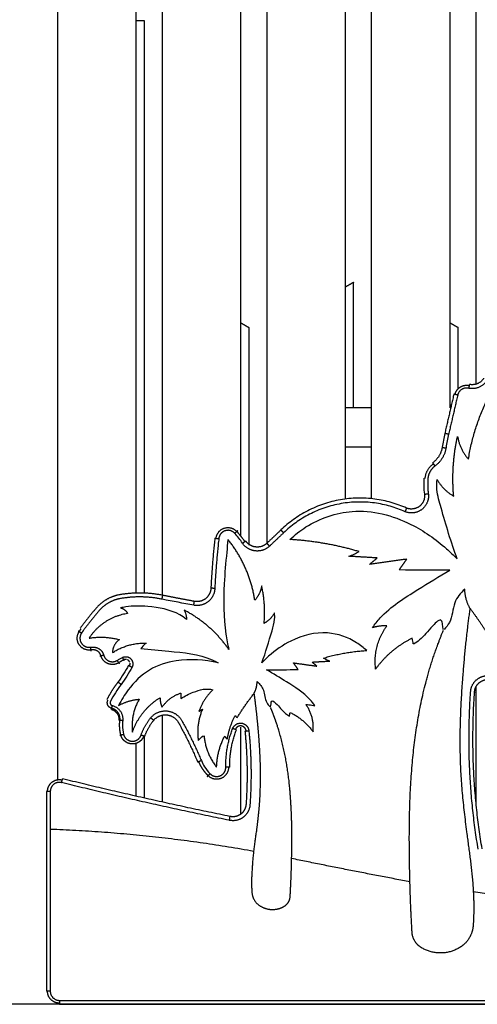
# Model space of a CAD drawing. Units: millimetres. Extents: x 10208 to 44415, y -13407 to 15392.
# Drawn here: x 25712 to 26062, y -13370 to -12617 of the extents above; entities that cross this region are included whole.
import ezdxf

# ---------------------------------------------------------------- set-up
doc = ezdxf.new("R2010")
doc.units = ezdxf.units.MM

msp = doc.modelspace()

# ---------------------------------------------------------------- linework, layer by layer
at = {"color": 6}
msp.add_line((44249.50002572197, -13369.83981224372), (25432.46584531077, -13369.83981224372), dxfattribs=at)
for points, degree in [([(25741.16240434248, -13198.12119998114), (25741.16240434248, -12832.98049924669), (25741.16240434248, -12467.83979851224)], 2), ([(25881.16240434253, -13012.03640978313), (25881.16240434253, -12739.93810414768), (25881.16240434253, -12467.83979851224)], 2), ([(25901.1624043425, -13017.35696797615), (25901.1624043425, -12742.59838324419), (25901.1624043425, -12467.83979851224)], 2), ([(26041.16240434254, -12913.90913676081), (26041.16240434254, -12690.87446763652), (26041.16240434254, -12467.83979851224)], 2), ([(26061.16240434254, -12895.69049015209), (26061.16240434254, -12681.76514433216), (26061.16240434254, -12467.83979851224)], 2), ([(25801.16240434248, -13055.40238577273), (25801.16240434248, -12778.94160021817), (25801.16240434248, -12502.48081466361)], 2), ([(25821.16240434253, -13057.1944527245), (25821.16240434253, -12779.83763369406), (25821.16240434253, -12502.48081466361)], 2), ([(25961.1624043425, -12983.54476248502), (25961.1624043425, -12743.01278857432), (25961.1624043425, -12502.48081466361)], 2), ([(25981.16240434254, -12983.51039583871), (25981.16240434254, -12742.99560525116), (25981.16240434254, -12502.48081466361)], 2), ([(25807.42111078769, -12617.83979886883), (25804.29175756509, -12617.83979886883), (25801.16240434248, -12617.83979886883)], 2), ([(25807.42111078769, -13055.4981293777), (25807.42111078769, -12836.66896412327), (25807.42111078769, -12617.83979886883)], 2), ([(25967.42111078785, -12817.83979886883), (25964.29175756517, -12819.64653179433), (25961.1624043425, -12821.45326471983)], 2), ([(25967.42111078785, -12913.90913676081), (25967.42111078785, -12865.87446781482), (25967.42111078785, -12817.83979886883)], 2), ([(25881.16240434253, -12848.86734916925), (25884.29175756517, -12850.67408209473), (25887.42111078781, -12852.48081502021)], 2), ([(26041.16240434254, -12848.86734916463), (26044.29175756514, -12850.67408209009), (26047.42111078775, -12852.48081501555)], 2), ([(25887.42111078781, -13018.76312655596), (25887.42111078781, -12935.62197078808), (25887.42111078781, -12852.48081502021)], 2), ([(26047.42111078775, -12899.14539186603), (26047.42111078775, -12875.81310344079), (26047.42111078775, -12852.48081501555)], 2), ([(26055.96526037688, -12895.91311803768), (26055.63746114051, -12897.37686243533), (26055.30966190414, -12898.84060683298)], 2), ([(26044.03713229448, -12903.41800520842), (26040.57058861713, -12918.4058942306), (26037.10404493977, -12933.39378325278)], 2), ([(26046.95997224658, -12904.09402785183), (26043.49342856922, -12919.08191687401), (26040.02688489186, -12934.06980589618)], 2), ([(26046.95997224658, -12904.09402785183), (26045.49855227053, -12903.75601653013), (26044.03713229448, -12903.41800520842)], 2), ([(25981.16240434263, -12913.90913676081), (25971.16240434257, -12913.90913676081), (25961.1624043425, -12913.90913676081)], 2), ([(26037.10404493977, -12933.39378325278), (26036.30944922638, -12936.82928370459), (26035.60234470031, -12940.48591554694), (26035.06636127597, -12943.98909465952)], 3), ([(26040.02688489186, -12934.06980589618), (26038.56546491581, -12933.73179457448), (26037.10404493977, -12933.39378325278)], 2), ([(26040.02688489186, -12934.06980589618), (26039.2505941284, -12937.43501191179), (26038.59238531873, -12940.82775409021), (26038.06310044273, -12944.24060987194)], 3), ([(25981.16240434262, -12943.90913676081), (25971.16240434256, -12943.90913676081), (25961.1624043425, -12943.90913676081)], 2), ([(26035.05469728956, -12944.06548339823), (26036.51465581066, -12944.287959896), (26037.97461433177, -12944.51043639377)], 2), ([(26029.6540591034, -12958.27152589285), (26028.77150402974, -12957.05863820556), (26027.88894895609, -12955.84575051828)], 2), ([(26021.1976921973, -12967.68286128214), (26020.84327157988, -12971.73516414633), (26020.98065472273, -12975.82371924126), (26021.5263935486, -12979.85206460236)], 3), ([(26021.5263935486, -12979.85206460236), (26023.01281512491, -12979.6506920683), (26024.49923670122, -12979.44931953425)], 2), ([(26007.83746528719, -12990.45282843959), (26007.27054761941, -12991.84157044513), (26006.70362995164, -12993.23031245067)], 2), ([(25911.80617518533, -13007.22270153418), (25906.4565252097, -13012.2804185072), (25901.10687523407, -13017.33813548021)], 2), ([(25911.80617518533, -13007.22270153418), (25912.83667785048, -13008.31268513484), (25913.86718051562, -13009.40266873549)], 2), ([(25861.35620204767, -13013.46634787032), (25862.84844198791, -13013.61872884172), (25864.34068192815, -13013.77110981312)], 2), ([(25878.76689380401, -13007.8254796304), (25877.6475299809, -13008.8239908379), (25876.52816615778, -13009.82250204539)], 2), ([(25882.41347846201, -13017.30635168149), (25880.62562346407, -13014.68105320805), (25878.63786159767, -13012.19548352489), (25876.52816615778, -13009.82250204539)], 3), ([(25913.86718051562, -13009.40266873549), (25908.50757078497, -13014.46980195829), (25903.14796105432, -13019.53693518109)], 2), ([(25882.41347846201, -13017.30635168149), (25883.65223568293, -13016.46049084919), (25884.89099290386, -13015.6146300169)], 2), ([(25901.08695572059, -13017.35696797615), (25902.11745838746, -13018.44695157862), (25903.14796105432, -13019.53693518109)], 2), ([(25861.25913662279, -13051.87583491424), (25859.7602348713, -13051.81844556799), (25858.26133311982, -13051.76105622174)], 2), ([(25820.92872967325, -13060.10216152706), (25821.21021133646, -13058.64830712578), (25821.49169299968, -13057.1944527245)], 2), ([(25845.13397308904, -13064.74964714145), (25837.12337981197, -13063.25023472583), (25829.11740246174, -13061.72616177672), (25821.11619278254, -13060.1774571851)], 3), ([(25845.13397308904, -13064.74964714145), (25845.40994824375, -13063.2752531256), (25845.68592339847, -13061.80085910975)], 2), ([(25756.84557068701, -13084.36220390512), (25758.09221104803, -13085.19640280843), (25759.33885140905, -13086.03060171173)], 2), ([(25766.81078339757, -13099.78574904217), (25766.56264186238, -13098.30641615858), (25766.31450032719, -13096.82708327499)], 2), ([(25773.35447480508, -13103.5355608544), (25774.80353355554, -13103.14796733314), (25776.25259230599, -13102.76037381188)], 2), ([(25786.73286984521, -13106.88257790683), (25788.01851497497, -13106.07646961093), (25789.33682014207, -13105.32096460656), (25790.6953181942, -13104.64415294733)], 3), ([(25792.0334503469, -13107.32918597151), (25791.36438427553, -13105.98666945684), (25790.69531820417, -13104.64415294218)], 2), ([(25788.32629982584, -13109.42442386928), (25787.52958483553, -13108.15350088805), (25786.73286984521, -13106.88257790683)], 2), ([(25795.30286591659, -13110.67256232069), (25792.94125397974, -13115.15753383155), (25790.21357763957, -13119.44965546524), (25787.15585855196, -13123.49224552302)], 3), ([(25797.95729834335, -13112.07041372595), (25795.51982450847, -13116.69945561906), (25792.70452724966, -13121.12945275322), (25789.54858528251, -13125.30190261566)], 3), ([(25795.30286591659, -13110.67256232069), (25796.63008212997, -13111.37148802332), (25797.95729834335, -13112.07041372595)], 2), ([(25789.54858528251, -13125.30190261566), (25786.48307241297, -13129.37213708327), (25783.73360186521, -13133.68759070626), (25781.42236931298, -13138.23073342997)], 3), ([(25789.54858528251, -13125.30190261566), (25788.35222191723, -13124.39707406934), (25787.15585855196, -13123.49224552302)], 2), ([(26061.16240434254, -13215.87192259403), (26061.16240434254, -13171.26776302703), (26061.16240434254, -13126.66360346004)], 2), ([(25782.21073707888, -13144.42418995966), (25782.5696061046, -13142.96775148787), (25782.92847513032, -13141.51131301608)], 2), ([(25821.16240434253, -13215.26195860154), (25821.16240434253, -13182.01309069702), (25821.16240434253, -13148.7642227925)], 2), ([(25790.82410500631, -13153.01515020948), (25789.33603369621, -13152.82635461619), (25787.8479623861, -13152.6375590229)], 2), ([(25881.16240434253, -13224.44188145515), (25881.16240434253, -13191.17358837681), (25881.16240434253, -13157.90529529847)], 2), ([(25788.55193493101, -13164.08172729266), (25790.00869591323, -13163.72416968794), (25791.46545689544, -13163.36661208322)], 2), ([(25807.67168750266, -13165.08759651339), (25806.26048559913, -13164.57915852557), (25804.84928369561, -13164.07072053774)], 2), ([(25807.42111078769, -13212.19780251952), (25807.42111078769, -13188.64269951646), (25807.42111078769, -13165.08759651339)], 2), ([(25848.61165550381, -13168.22337082362), (25849.7124149094, -13166.84788318076), (25850.95680192923, -13165.57997711346), (25852.32331889312, -13164.46276805547)], 3), ([(25868.80443651973, -13164.7928543465), (25869.36518109422, -13165.65899743369), (25870.0405342404, -13166.45872059205), (25870.81565405475, -13167.14095454491)], 3), ([(25877.75873379093, -13160.04827274126), (25876.35928866926, -13159.50831593609), (25874.95984354759, -13158.96835913093)], 2), ([(25884.30114326238, -13160.98412221382), (25885.79584460639, -13160.85815439164), (25887.2905459504, -13160.73218656947)], 2), ([(25801.16240434248, -13210.7807399277), (25801.16240434248, -13190.55632545815), (25801.16240434248, -13170.33191098861)], 2), ([(25850.97640335319, -13183.55613286758), (25849.59500500368, -13184.14071699325), (25848.21360665418, -13184.72530111892)], 2), ([(25855.5352106488, -13195.69222872922), (25856.60244564006, -13194.63818438791), (25857.66968063131, -13193.58414004661)], 2), ([(25872.64923174132, -13188.53272032474), (25871.14936351004, -13188.55260218459), (25869.64949527876, -13188.57248404444)], 2), ([(25744.14041611867, -13200.35047036545), (25744.49925272036, -13198.89402390462), (25744.85808932205, -13197.43757744378)], 2), ([(25732.46584531076, -13207.14722051603), (25732.46584531077, -13283.49351637988), (25732.46584531078, -13359.83981224372)], 2), ([(25735.46584531076, -13207.14722051603), (25733.96584531076, -13207.14722051603), (25732.46584531076, -13207.14722051603)], 2), ([(25735.46584531076, -13207.14722051603), (25735.46584531077, -13283.49351637988), (25735.46584531078, -13359.83981224372)], 2), ([(25872.83347469573, -13226.19762784304), (25872.81319271306, -13226.19353466838), (25872.34122066024, -13227.57712885363), (25872.22909004029, -13229.13618747816)], 3), ([(25735.46584531078, -13359.83981224372), (25733.96584531078, -13359.83981224372), (25732.46584531078, -13359.83981224372)], 2), ([(25742.46584531066, -13366.83981224372), (25742.46584531065, -13368.33981224372), (25742.46584531064, -13369.83981224372)], 2), ([(25742.46584531066, -13366.83981224372), (26741.81412482659, -13366.83981224372), (27741.16240434251, -13366.83981224372)], 2), ([(25742.46584531064, -13369.83981224372), (26772.46584531074, -13369.83981224372), (27802.46584531085, -13369.83981224372)], 2)]:
    msp.add_open_spline(points, degree=degree)
at = {"color": 253}
for points, weights in [([(26055.21918162506, -12953.06624836045), (26061.60976344137, -12911.58284254283), (26088.02747529742, -12878.96663500009)], [1, 0.965362712109255, 1]), ([(26043.90128356358, -12981.31433110619), (26041.83031811122, -12958.25218757821), (26046.84684478011, -12935.64719206414)], [1, 0.9881699294207383, 1]), ([(26046.85618566888, -12935.69822404928), (26048.53071595034, -12945.58938333534), (26055.21918162506, -12953.06624836045)], [1, 0.9607656999223197, 1]), ([(26031.15966258093, -12968.55415117405), (26035.74557394622, -12976.7165442328), (26043.90128356358, -12981.31433110619)], [1, 0.9630238042956114, 1]), ([(25891.85516841845, -13060.89728139574), (25887.85218881533, -13034.91260079405), (25871.30446831656, -13014.4822210137)], [1, 0.9653627121092555, 1]), ([(25971.57068127114, -13023.73088568718), (25945.65734880917, -13016.05422656444), (25918.67619296422, -13014.48925888396)], [1, 0.9933907860879554, 1]), ([(25897.09949430052, -13049.9862048985), (25896.05604233873, -13056.20053856487), (25891.85516841845, -13060.89728139574)], [1, 0.9605888931325748, 1]), ([(25898.94455658254, -13078.59152306398), (25900.24178314233, -13064.14568811494), (25897.09949430052, -13049.9862048985)], [1, 0.988169929420722, 1]), ([(26056.3090582739, -13066.98802944393), (26052.47662235821, -13060.17499074911), (26052.42132205498, -13052.35821371625)], [1, 0.9682501069084544, 1]), ([(25789.23145040494, -13066.77449756705), (25792.96840461359, -13067.63056859861), (25794.58003307525, -13071.10912261864)], [1, 0.8978790034449876, 1]), ([(26075.77215175778, -13096.72002772195), (26067.04176437731, -13081.19865190552), (26056.3090582739, -13066.98802944393)], [1, 0.9977399710530294, 1]), ([(25794.58003307525, -13071.10912261864), (25775.57172266894, -13073.7970303677), (25765.15650649718, -13089.9235298225)], [1, 0.909616605540152, 1]), ([(25871.97338405302, -13098.52682244766), (25858.65007460783, -13079.33861484053), (25837.93275282493, -13068.54554002884)], [1, 0.9709095279860722, 1]), ([(25906.92574677309, -13070.59870778226), (25904.05318990978, -13075.71152753263), (25898.94455658254, -13078.59152306398)], [1, 0.9630238042955759, 1]), ([(25992.81011658953, -13080.47834748902), (25987.19959757756, -13080.33354886212), (25981.80884087397, -13081.89516097423)], [1, 0.9881832080060233, 1]), ([(25984.1950894334, -13113.55958022738), (25982.03133752474, -13095.33371444977), (25992.81011658953, -13080.47834748902)], [1, 0.9312647421501027, 1]), ([(25765.15650649718, -13089.9235298225), (25776.8545303422, -13087.94437797984), (25788.29562367617, -13091.08478993026)], [1, 0.9763873583934246, 1]), ([(26012.13073357011, -13090.02344251788), (25995.16153165397, -13098.22909682603), (25984.1950894334, -13113.55958022738)], [1, 0.9689814955064388, 1]), ([(25788.29562367617, -13091.08478993026), (25783.13177760363, -13094.66762740529), (25783.0148664748, -13100.95160404602)], [1, 0.8902921556159797, 1]), ([(25783.0148664748, -13100.95160404602), (25794.85502184338, -13093.34732828173), (25808.92349620831, -13093.65116721077)], [1, 0.956438302665009, 1]), ([(25944.25153081123, -13105.16071624587), (25960.4833144384, -13100.35215408804), (25977.38396912374, -13099.37187813125)], [1, 0.9933907860879574, 1]), ([(25891.17248347353, -13132.25644385325), (25893.57501412943, -13127.98935848338), (25893.6077122577, -13123.09251236178)], [1, 0.9681507466915198, 1]), ([(25798.26367481245, -13161.69800992786), (25804.12454864716, -13144.78488981536), (25819.37586703502, -13135.41468376223)], [1, 0.9417017044648851, 1]), ([(25819.37586703502, -13135.41468376223), (25819.32121247146, -13139.2289674601), (25820.94306495712, -13142.6816970707)], [1, 0.9744057659918902, 1]), ([(25820.99317046643, -13142.60766564387), (25826.27540851355, -13134.7169030724), (25835.34106677233, -13131.89201137874)], [1, 0.9429509831559777, 1]), ([(25859.66779583916, -13129.52002235571), (25852.4347144259, -13136.42766267853), (25849.12499531663, -13145.8658150919)], [1, 0.9723822792661533, 1]), ([(25878.32540175589, -13150.75488934949), (25884.23261522586, -13141.14707970503), (25891.17248347353, -13132.25644385325)], [1, 0.998445480211812, 1]), ([(25787.66834891206, -13141.39107004314), (25795.06627752676, -13137.37941494671), (25803.44613810989, -13136.60439171597)], [1, 0.9796007171904719, 1]), ([(25803.44613810989, -13136.60439171597), (25796.72199249583, -13148.29765013998), (25798.26367481245, -13161.69800992786)], [1, 0.9497982129964685, 1]), ([(25936.34376124853, -13161.42827409192), (25937.6991080707, -13150.01182234245), (25930.94741722579, -13140.70660841202)], [1, 0.9312647421501227, 1]), ([(25851.7882117362, -13144.22349829984), (25846.87672494954, -13155.78358392489), (25848.61165550381, -13168.22337082362)], [1, 0.9637269358574917, 1]), ([(25870.81565405475, -13167.14095454491), (25872.33655326837, -13157.50772935885), (25876.95688331254, -13148.91909080631)], [1, 0.9858405211246404, 1]), ([(25918.84522717237, -13146.68553518403), (25929.47452057694, -13151.82545323375), (25936.34376124853, -13161.42827409192)], [1, 0.968981495506452, 1]), ([(25890.97552130207, -13252.8984641551), (25813.81580194442, -13238.99264085722), (25735.46584531077, -13236.11540112991)], [1, 0.9974946973363346, 1]), ([(26010.46159443078, -13276.17497588206), (25965.15095199708, -13267.70698200666), (25920.00274452526, -13258.41178969506)], [1, 0.9999581919363104, 1]), ([(26280.2954540001, -13302.35738399084), (26169.13674130409, -13298.72082869539), (26058.90838621052, -13283.91563784844)], [1, 0.9987299005217363, 1])]:
    msp.add_rational_spline(points, weights, degree=2, dxfattribs=at)
for points, weights, degree in [([(26069.35989210199, -12892.73900882275), (26064.54574787102, -12900.88103960082), (26055.30966190414, -12898.84060683298)], [1, 0.8097186990715239, 1], 2), ([(26066.7731297608, -12891.21958110779), (26063.08028411119, -12897.50649687533), (26055.96526037688, -12895.91311803768)], [1, 0.8080233141258824, 1], 2), ([(26044.89726385259, -12903.59634188204), (26045.72336592161, -12899.92755079923), (26048.93331583647, -12897.96829221959)], [1, 0.9208057225645729, 1], 2), ([(26055.30966190414, -12898.84060683298), (26048.61926834115, -12897.38176139015), (26046.97371820891, -12904.02869758783)], [1, 0.716935082965841, 1], 2), ([(26048.93331583647, -12897.96829221959), (26052.08884876644, -12895.9225442963), (26055.75375805285, -12896.76570060455)], [1, 0.9208057225645844, 1], 2), ([(26035.05469728956, -12944.06548339823), (26033.92933098732, -12951.45047974065), (26027.88894895609, -12955.84575051828)], [1, 0.9228940513267206, 1], 2), ([(26038.02046041119, -12944.51742267115), (26036.70067368874, -12953.13624324175), (26029.6540591034, -12958.27152589285)], [1, 0.923173367414635, 1], 2), ([(26022.07338020649, -12967.75517457611), (26022.69710911063, -12960.72068341526), (26028.4024810687, -12956.55873261569)], [1, 0.9106006723428228, 1], 2), ([(26007.83746528719, -12990.45282843959), (25954.1507933259, -12966.36309882023), (25911.80617518533, -13007.22270153418)], [1, 0.8283354942366319, 1], 2), ([(26006.70362995164, -12993.23031245067), (25954.80652092609, -12969.86528107083), (25913.86718051562, -13009.40266873549)], [1, 0.8278639823042494, 1], 2), ([(25862.23179439014, -13013.5373649871), (25862.87208890629, -13007.65452809514), (25868.48979077715, -13005.79464297637)], [1, 0.8411812820727078, 1], 2), ([(25868.48979077715, -13005.79464297637), (25874.13083980223, -13004.00681947773), (25878.09930471786, -13008.3964701676)], [1, 0.8411812820397814, 1], 2), ([(25861.35620204767, -13013.46634787032), (25859.20127630424, -13032.56460633632), (25858.26133311982, -13051.76105622174)], [1, 0.999497073134623, 1], 2), ([(25864.34068192815, -13013.77110981312), (25862.19605739295, -13032.77463860544), (25861.25913662279, -13051.87583491424)], [1, 0.999498112784547, 1], 2), ([(25878.11118565766, -13008.41039395357), (25880.27366196318, -13010.84222399643), (25882.31908490426, -13013.39967794355), (25884.16478350712, -13016.10929843084)], [0.8535533905930069, 0.8535533905350531, 0.8535533905864408, 0.8535533905933166], 3), ([(25845.68592339847, -13061.80085910975), (25837.61642761335, -13060.29042138156), (25829.55165825536, -13058.75494765688), (25821.49169299968, -13057.1944527245)], [1, 0.9999967895266026, 0.9999967895266026, 1], 3), ([(25757.48585166467, -13094.87956984804), (25754.28070852504, -13089.8471792169), (25757.56510371212, -13084.86615058167)], [1, 0.8391774971578689, 1], 2), ([(25757.57583570309, -13084.85086630896), (25758.04146047688, -13084.155216259), (25758.52235064669, -13083.47696201541), (25759.01634404795, -13082.81072556614)], [0.8535533905930601, 0.853553390514139, 0.8535533907400852, 0.8535533904824638], 3), ([(25766.64708097107, -13098.92267804759), (25760.75632914577, -13099.8697477056), (25757.48585166467, -13094.87956984804)], [1, 0.8391774973344357, 1], 2), ([(25771.27976151342, -13099.65495620695), (25769.09610814122, -13098.51246235824), (25766.66542545141, -13098.91917590074)], [1, 0.9479972296886464, 1], 2), ([(25774.20331376842, -13103.30851382633), (25773.54131281796, -13100.84176029448), (25771.27976151342, -13099.65495620695)], [1, 0.9160542866681629, 1], 2), ([(25777.26670685797, -13108.04964449539), (25774.97705606376, -13106.16881715208), (25774.20331376842, -13103.30851382633)], [1, 0.9524972089557292, 1], 2), ([(25782.462098064, -13110.04416193753), (25779.55055332827, -13109.86473261023), (25777.26686832849, -13108.04977518553)], [1, 0.9538496288340104, 1], 2), ([(25787.84493689441, -13108.6895590195), (25785.38164480948, -13110.26424469422), (25782.46631829154, -13110.04443986337)], [1, 0.9485976751045205, 1], 2), ([(25791.64152051642, -13106.54275800493), (25790.3558833499, -13107.18326081649), (25789.09840370317, -13107.90319126385), (25787.85959498987, -13108.67993442361)], [0.8535533905932142, 0.8535533905932361, 0.8535533906161239, 0.8535533905932613], 3), ([(25793.68297048558, -13106.24370383479), (25792.99138086591, -13106.1219269565), (25792.26534368685, -13106.20807725942), (25791.64152051642, -13106.54275800493)], [0.8535533905885233, 0.853553390530732, 0.8535533904858787, 0.8535533905932142], 3), ([(25795.51773509863, -13107.19221275188), (25795.21743888011, -13106.88512322675), (25794.85182336399, -13106.64190803217), (25794.45312141413, -13106.47214381369)], [0.8535533906614605, 0.8535533906958028, 0.8535533906819264, 0.8535533906526749], 3), ([(25796.21381253963, -13108.27266532683), (25796.05300823845, -13107.87026613321), (25795.81803131734, -13107.4993022772), (25795.51773509863, -13107.19221275188)], [0.8535533904920849, 0.8535533905445574, 0.8535533906271182, 0.8535533906614605], 3), ([(25796.08033117703, -13111.08198351969), (25796.42888075142, -13110.46580193612), (25796.53124819864, -13109.74187323365), (25796.42497001877, -13109.04773293229)], [0.8535533914682714, 0.8535533907010739, 0.8535533904715795, 0.8535533904477803], 3), ([(25787.15585855196, -13123.49224552302), (25784.07263435283, -13127.56888136057), (25781.07564354039, -13132.27112736714), (25778.74551986811, -13136.87630295587)], [1, 0.9999999514432419, 0.9999999028864862, 0.999999854329733], 3), ([(25779.45454917252, -13141.12016929938), (25778.57255669602, -13139.18288985334), (25779.52604133534, -13137.27977939326)], [1, 0.9022467681581713, 1], 2), ([(25782.41353376359, -13143.5692744664), (25780.34877843137, -13143.05183088361), (25779.45454917252, -13141.12016929938)], [1, 0.9022467670836983, 1], 2), ([(25782.92847513032, -13141.51131301608), (25791.95486205407, -13143.77756643655), (25790.82410500631, -13153.01515020948)], [1, 0.7496212386471741, 1], 2), ([(25782.21073707888, -13144.42418995966), (25788.68753898481, -13146.02008545051), (25787.8479623861, -13152.6375590229)], [1, 0.7467043942723598, 1], 2), ([(25787.30612075456, -13146.96821839661), (25785.52786323569, -13144.31432463621), (25782.42095768704, -13143.5710280556)], [1, 0.931306705424886, 1], 2), ([(25788.71965437778, -13152.74815292093), (25789.14315962147, -13149.58176772586), (25787.30612075456, -13146.96821839661)], [1, 0.9313067054252413, 1], 2), ([(25788.4742008449, -13156.5543965077), (25788.468864722, -13155.26478340035), (25788.56167453691, -13153.99548887479), (25788.71965437778, -13152.74815292093)], [0.8535533905933949, 0.8535533905845516, 0.8535533905952286, 0.8535533905933612], 3), ([(25789.40528575726, -13163.87227489714), (25788.83333638184, -13161.43732837651), (25788.51182782515, -13159.09312267434), (25788.4742008449, -13156.5543965077)], [0.8535533905933609, 0.8535533905353279, 0.8535533904952767, 0.8535533905933949], 3), ([(25804.84928369561, -13164.07072053774), (25807.35333943228, -13156.80200162554), (25812.21436946832, -13150.84591593563)], [1, 0.9844867527245895, 1], 2), ([(25807.67168750266, -13165.08759651339), (25809.99984176264, -13158.29997574187), (25814.53899358716, -13152.74226049994)], [1, 0.9843381291873871, 1], 2), ([(25814.53899358716, -13152.74226049994), (25814.53899414081, -13152.74226095204), (25812.21436946832, -13150.84591593563)], [1, 0.7071066127045412, 1], 2), ([(25878.76660111566, -13157.59267789107), (25877.93321046052, -13158.07103179129), (25877.2554607547, -13158.81276871453), (25876.93895781845, -13159.73197336789)], [0.8535533905946346, 0.853553390594975, 0.8535533905949375, 0.8535533905934194], 3), ([(25881.373901591, -13157.01479217233), (25880.48481953751, -13156.92394359739), (25879.56136542328, -13157.13883334018), (25878.77535813508, -13157.58766445467)], [0.8535533905935873, 0.8535533905936528, 0.8535533905943078, 0.853553390594631], 3), ([(25884.015121247, -13158.33717876846), (25883.35003387766, -13157.64825237212), (25882.46386984362, -13157.16753780723), (25881.52809010879, -13157.03368055242)], [0.8535533905946364, 0.8535533905943139, 0.8535533905935881, 0.8535533905935819], 3), ([(25792.45165896117, -13168.7100250858), (25790.09047000495, -13166.83435673844), (25789.41047298722, -13163.8965090412)], [1, 0.9440745584570639, 1], 2), ([(25806.82612627508, -13164.84711307341), (25805.83552229959, -13167.67394035589), (25803.30785514526, -13169.28115766483)], [1, 0.9448409648921483, 1], 2), ([(25852.96674358306, -13164.36446350195), (25854.26315867704, -13177.92758074984), (25862.65011019845, -13188.66526605689)], [1, 0.9599702376144016, 1], 2), ([(25862.65011019845, -13188.66526605689), (25862.92835851123, -13176.00749777523), (25868.80443651973, -13164.7928543465)], [1, 0.973591539793099, 1], 2), ([(25869.64949527876, -13188.57248404444), (25869.44775168419, -13173.25795151263), (25874.95984354759, -13158.96835913093)], [1, 0.9818786894030901, 1], 2), ([(25872.64923174132, -13188.53272032474), (25872.45511842622, -13173.7974089301), (25877.75873379093, -13160.04827274126)], [1, 0.9818786894087788, 1], 2), ([(25885.17671903801, -13160.91033197201), (25885.13060829842, -13159.93925777148), (25884.68798443284, -13159.03725863596), (25884.02212156879, -13158.34444619088)], [0.8535533905932384, 0.853553390594872, 0.8535533905949609, 0.85355339059464], 3), ([(25797.78365420377, -13170.82233253034), (25794.77945295657, -13170.62867808563), (25792.45643310901, -13168.71391805743)], [1, 0.9515703660644956, 1], 2), ([(25803.3026988719, -13169.28452820787), (25800.7915915706, -13170.94497010667), (25797.78365420377, -13170.82233253034)], [1, 0.9515703660666688, 1], 2), ([(25851.60112205308, -13189.38881096321), (25850.57886662259, -13187.77132077793), (25849.74533642133, -13186.0874439174), (25849.02281107228, -13184.38285966645)], [0.8535533905932728, 0.8535533905620765, 0.8535533906092445, 0.8535533905931874], 3), ([(25856.16038243244, -13195.07478384942), (25854.44537622146, -13193.309567116), (25852.95612991873, -13191.48919510065), (25851.60112205308, -13189.38881096321)], [0.8535533905932491, 0.8535533905494013, 0.8535533905045778, 0.8535533905932728], 3), ([(25866.17494422923, -13197.09099594677), (25860.50889955425, -13199.41549313262), (25856.17402242433, -13195.08927195309)], [1, 0.8326862254834074, 1], 2), ([(25871.77136892443, -13188.56425174697), (25871.80834393281, -13194.68846453386), (25866.17494422923, -13197.09099594677)], [1, 0.8326862261484168, 1], 2), ([(25733.34443585043, -13207.13859866964), (25733.35863717367, -13202.70783541902), (25736.83753048995, -13199.96390284793)], [1, 0.9005002435832448, 1], 2), ([(25736.83753048995, -13199.96390284793), (25740.33402724808, -13197.24243723523), (25744.63953752126, -13198.28859494242)], [1, 0.9005002435830889, 1], 2), ([(25872.2290897666, -13229.13618745389), (25807.88458981812, -13216.07897381922), (25744.14041611867, -13200.35047036545)], [1, 0.9997826053124073, 1], 2), ([(25872.83347469573, -13226.19762784304), (25808.54587821195, -13213.15210322517), (25744.85808932205, -13197.43757744378)], [1, 0.9997825932655696, 1], 2), ([(25736.03074205706, -13366.27491549735), (25733.32176050248, -13363.63946768694), (25733.34403070489, -13359.86009336537)], [1, 0.920075024008272, 1], 2), ([(25735.46584531078, -13359.83981224372), (25735.50405001954, -13366.80160753485), (25742.46584531066, -13366.83981224372)], [1, 0.7109765126231263, 1], 2), ([(25742.445564189, -13368.96162684961), (25738.66618986743, -13368.98389705197), (25736.03074205706, -13366.27491549735)], [1, 0.9200750240079839, 1], 2)]:
    msp.add_rational_spline(points, weights, degree=degree)
for points, weights, degree, knots in [([(26029.6540591034, -12958.27152589285), (26026.47131688776, -12960.5918985558), (26024.53305510552, -12964.0207640489), (26024.18628333058, -12967.94424804177), (26023.85131594057, -12971.77493054371), (26023.98328622054, -12975.6407183047), (26024.49923670122, -12979.44931953425)], [1, 0.9403228918716873, 0.940322891871687, 1, 1.000000000000001, 1, 1], 3, [0, 0, 0, 0, 11.45505806370629, 11.45505806370629, 11.45505806370629, 22.98799643990361, 22.98799643990361, 22.98799643990361, 22.98799643990361]), ([(26024.49923670122, -12979.44931953425), (26025.51747824461, -12986.88573162684), (26019.58306909164, -12991.48136310212), (26013.64865993867, -12996.07699457741), (26006.70362995164, -12993.23031245067)], [1, 0.8658400319385823, 1, 0.8658400319385823, 1], 2, [0, 0, 0, 13.61199938296104, 13.61199938296104, 27.22399876592208, 27.22399876592208, 27.22399876592208]), ([(26021.5263935486, -12979.85206460236), (26022.3008648517, -12985.56878585773), (26017.73968973549, -12989.10097912399), (26013.17851461927, -12992.63317239025), (26007.83746528719, -12990.45282843959)], [1, 0.8661963611146922, 1, 0.8661963611146671, 1], 2, [0, 0, 0, 10.46513519255895, 10.46513519255895, 20.93027038511865, 20.93027038511865, 20.93027038511865]), ([(25876.52816615778, -13009.82250204539), (25873.49211202034, -13006.40647688401), (25869.14439257819, -13007.81508906662), (25864.79667313603, -13009.22370124923), (25864.34068192815, -13013.77110981312)], [1, 0.8371365077330152, 1, 0.8371365077330152, 1], 2, [0, 0, 0, 8.096282016283041, 8.096282016283041, 16.19256403256608, 16.19256403256608, 16.19256403256608]), ([(25903.14796105432, -13019.53693518109), (25898.55506283049, -13023.8867204978), (25892.26558414787, -13023.21010812959), (25885.97610546525, -13022.53349576137), (25882.41347846201, -13017.30635168149)], [1, 0.9078399304187365, 1, 0.9078399304187365, 1], 2, [0, 0, 0, 11.85195004999295, 11.85195004999295, 23.70390009998589, 23.70390009998589, 23.70390009998589]), ([(25901.08695572059, -13017.35696797615), (25897.49788118427, -13020.75017972734), (25892.58705219648, -13020.22187993722), (25887.67622320868, -13019.6935801471), (25884.89099290386, -13015.6146300169)], [1, 0.9080211919708755, 1, 0.9080211919708753, 1], 2, [0, 0, 0, 9.25527358765942, 9.25527358765942, 18.51054717532222, 18.51054717532222, 18.51054717532222]), ([(25861.25913662279, -13051.87583491424), (25861.02560411147, -13058.11387163374), (25856.14722194533, -13062.00861514118), (25851.26883977919, -13065.90335864862), (25845.13397308904, -13064.74964714145)], [1, 0.9090424381921354, 1, 0.9090424381921354, 1], 2, [0, 0, 0, 11.70635219951704, 11.70635219951704, 23.41270439903407, 23.41270439903407, 23.41270439903407]), ([(25858.26133311982, -13051.76105622174), (25858.07514967674, -13056.62381746556), (25854.27216296261, -13059.65999981203), (25850.46917624849, -13062.69618215849), (25845.68592339847, -13061.80085910975)], [1, 0.909219354865366, 1, 0.909219354865439, 1], 2, [0, 0, 0, 9.127006112580796, 9.127006112580796, 18.25401222516037, 18.25401222516037, 18.25401222516037]), ([(25821.33239886929, -13057.16520730667), (25809.98016118063, -13054.84328649111), (25798.39300156991, -13054.7948203225), (25787.02173741829, -13057.02169445632), (25780.65464800296, -13058.46681436169), (25775.05354939647, -13061.82179477358), (25770.7748052998, -13066.75338154854), (25766.42495513319, -13071.77069061273), (25762.26619945106, -13076.95366568452), (25758.31057937963, -13082.2873001462)], [1, 0.9870311219115033, 0.987031121911503, 1, 0.9668896086258674, 0.966889608625868, 1, 1.000000000000001, 0.9999999999999999, 1], 3, [0, 0, 0, 0, 34.53519473395287, 34.53519473395287, 34.53519473395287, 53.79363666044409, 53.79363666044409, 53.79363666044409, 73.48637512939762, 73.48637512939762, 73.48637512939762, 73.48637512939762]), ([(25820.92145058272, -13060.1397580713), (25809.92803887523, -13057.87296646279), (25798.70354641134, -13057.80805040317), (25787.68465131429, -13059.94753538954), (25781.94609158247, -13061.24999972655), (25776.8979075819, -13064.27379195509), (25773.04154135677, -13068.71855524266), (25768.74155974297, -13073.67834371692), (25764.63048182659, -13078.80189893492), (25760.72021068315, -13084.07438631469), (25760.24471529081, -13084.71565352132), (25759.78290988448, -13085.36715081689), (25759.33885140905, -13086.03060171173)], [1, 0.9870319860891197, 0.9870319860891197, 1, 0.9668896086122235, 0.9668896086122236, 1, 1.000000000000001, 0.9999999999999999, 1, 1.000000000000001, 0.9999999999999993, 1], 3, [0, 0, 0, 0, 33.45455731150905, 33.45455731150905, 33.45455731150905, 50.8118947266793, 50.8118947266793, 50.8118947266793, 70.50463319563282, 70.50463319563282, 70.50463319563282, 72.8996370920195, 72.8996370920195, 72.8996370920195, 72.8996370920195]), ([(25759.33885140905, -13086.03060171173), (25756.76877278597, -13089.85602890557), (25759.26979473713, -13093.72695728826), (25761.77081668828, -13097.59788567096), (25766.31450032719, -13096.82708327499)], [1, 0.835032848115581, 1, 0.835032848115581, 1], 2, [0, 0, 0, 8.149956493458166, 8.149956493458166, 16.29991298691633, 16.29991298691633, 16.29991298691633]), ([(25766.31450032719, -13096.82708327499), (25769.44846759687, -13096.30269276795), (25772.26393101642, -13097.7757514852), (25775.34941106102, -13099.39493223124), (25776.25259230599, -13102.76037381188)], [1, 0.9479972297880754, 1, 0.9160542866770259, 1], 2, [0, 0, 0, 6.131244679619861, 6.131244679619861, 12.70013769311077, 12.70013769311077, 12.70013769311077]), ([(25776.25259230599, -13102.76037381188), (25777.16962124881, -13106.1690214074), (25780.45450316873, -13107.46106292548), (25783.73938508867, -13108.75310444357), (25786.73286984521, -13106.88257790683)], [1, 0.8930926492337201, 1, 0.8930926492337201, 1], 2, [0, 0, 0, 6.53971348743955, 6.53971348743955, 13.0794269748791, 13.0794269748791, 13.0794269748791]), ([(25790.6953181942, -13104.64415294733), (25794.25391733687, -13102.86075431695), (25797.03688026605, -13105.70667347741), (25799.81984319523, -13108.55259263787), (25797.95729834335, -13112.07041372595)], [1, 0.8076883568496422, 1, 0.8076883568496422, 1], 2, [0, 0, 0, 6.876708508510826, 6.876708508510826, 13.75341701702165, 13.75341701702165, 13.75341701702165]), ([(26062.61986357587, -13251.28296768103), (26052.6065369773, -13191.35410901367), (26056.8930081339, -13130.74585070043), (26057.27397310718, -13124.62908060314), (26062.25012815177, -13121.05166649428), (26067.22628319635, -13117.47425238543), (26073.14578594835, -13119.06154501853)], [1, 0.9930364082565692, 1, 0.903622116252079, 1, 0.903622116252079, 1], 2, [0, 0, 0, 120.9539735854155, 120.9539735854155, 132.4000247184024, 132.4000247184024, 143.8460758513894, 143.8460758513894, 143.8460758513894]), ([(26065.5942853938, -13250.89205228769), (26055.61989679391, -13191.25235794458), (26059.88703375603, -13130.93508752036), (26060.17966859305, -13126.23654528012), (26064.00205758253, -13123.48858662972), (26067.82444657201, -13120.74062797932), (26072.37145966546, -13121.95989261804)], [1, 0.9930261839721953, 1, 0.9036221162630103, 1, 0.9036221162630103, 1], 2, [0, 0, 0, 120.3726054963054, 120.3726054963054, 129.164787297743, 129.164787297743, 137.9569690991806, 137.9569690991806, 137.9569690991806]), ([(25781.42236929985, -13138.23073345523), (25780.91896619915, -13139.22327544007), (25781.38330130572, -13140.23468395411), (25781.84763641228, -13141.24609246815), (25782.92847513032, -13141.51131301608)], [1, 0.9004964169535713, 1, 0.9004964169535713, 1], 2, [0, 0, 0, 2.073574706339715, 2.073574706339715, 4.147149412679429, 4.147149412679429, 4.147149412679429]), ([(25812.21436946832, -13150.84591593563), (25817.0548249182, -13144.90727247026), (25824.68628389831, -13145.58427247466), (25832.31774287842, -13146.26127247907), (25836.03717913596, -13152.95927883149), (25844.33185842279, -13167.85485843408), (25850.97640335319, -13183.55613286758)], [1, 0.8834108068525346, 1, 0.8834108068525346, 1, 0.9985488612652869, 1], 2, [0, 0, 0, 14.0882699326376, 14.0882699326376, 28.1765398652752, 28.1765398652752, 62.24221765426645, 62.24221765426645, 62.24221765426645]), ([(25814.53899358716, -13152.74226049994), (25818.37534595267, -13148.03747447847), (25824.42217951204, -13148.57451720077), (25830.46901307141, -13149.11155992307), (25833.41615730484, -13154.41881456625), (25841.63211918023, -13169.17303349303), (25848.21360665418, -13184.72530111892)], [1, 0.8834345260309926, 1, 0.8834345260309926, 1, 0.9985488612651069, 1], 2, [0, 0, 0, 11.1632342972454, 11.1632342972454, 22.32646859449079, 22.32646859449079, 56.06885938416514, 56.06885938416514, 56.06885938416514]), ([(25874.95984354759, -13158.96835913093), (25876.81392658144, -13154.2607764289), (25881.82909152056, -13154.92941641138), (25886.83059019955, -13155.69359554675), (25887.2905459504, -13160.73218656947)], [1, 0.7874888936324759, 1, 0.787488893667071, 1], 2, [0, 0, 0, 8.58595197971064, 8.58595197971064, 17.17190395869455, 17.17190395869455, 17.17190395869455]), ([(25791.46545692618, -13163.36661207669), (25792.69509564945, -13168.42673731755), (25797.89529128903, -13168.70031391204), (25803.0954869286, -13168.97389050654), (25804.84928369561, -13164.07072053774)], [1, 0.8021402635090382, 1, 0.8021402635090382, 1], 2, [0, 0, 0, 8.952751945807066, 8.952751945807066, 17.90550389161413, 17.90550389161413, 17.90550389161413]), ([(25887.2919748635, -13160.74852224626), (25890.12867353873, -13189.08212210753), (25888.12034084602, -13217.48645875298), (25887.64281766816, -13223.43521134363), (25882.83455024609, -13226.97021490347), (25878.02443796884, -13230.46525330059), (25872.22909003809, -13229.13618750888)], [1, 0.9963738241212919, 1, 0.9096443929627512, 1, 0.9102552048868999, 1], 2, [0, 0, 0, 56.81267072585413, 56.81267072585413, 68.00928412435326, 68.00928412435326, 79.16956552630549, 79.16956552630549, 79.16956552630549]), ([(25884.30114326238, -13160.98412221382), (25887.1056352008, -13189.08046788751), (25885.10126051982, -13217.24520288336), (25884.74370677635, -13221.81816929763), (25881.04421521956, -13224.52992679542), (25877.34472366278, -13227.24168429321), (25872.87618865669, -13226.20628031169)], [1, 0.9963669815864918, 1, 0.9089179796696367, 1, 0.9089179796696367, 1], 2, [0, 0, 0, 56.33500839652411, 56.33500839652411, 64.93603676769808, 64.93603676769808, 73.53706513887205, 73.53706513887205, 73.53706513887205]), ([(25857.66968063131, -13193.58414004661), (25860.98893102788, -13196.95803254398), (25865.35518336718, -13195.13144712616), (25869.72143570647, -13193.30486170835), (25869.64949527876, -13188.57248404444)], [1, 0.8282103204510961, 1, 0.8282103204510961, 1], 2, [0, 0, 0, 8.32194877814522, 8.32194877814522, 16.64389755629044, 16.64389755629044, 16.64389755629044]), ([(25744.14041611867, -13200.35047036545), (25740.83048324153, -13199.53153095326), (25738.14649216179, -13201.63450724792), (25735.46250108205, -13203.73748354258), (25735.46584531076, -13207.14722051603)], [1, 0.8988836240308594, 1, 0.8988836240308594, 1], 2, [0, 0, 0, 6.345263979254959, 6.345263979254959, 12.69052795850992, 12.69052795850992, 12.69052795850992])]:
    msp.add_rational_spline(points, weights, degree=degree, knots=knots)
for points, knots in [([(26046.61109455307, -13029.31623844923), (26041.79889692115, -13016.60699395795), (26036.73776347154, -12998.88122361896), (26030.82676773964, -12978.55056024834), (26030.93651769823, -12971.10549801439), (26031.15966258093, -12968.55415117405)], [2589.177594921522, 2589.177594921522, 2589.177594921522, 2589.177594921522, 2631.837059514802, 2646.985410082478, 2654.981762163456, 2654.981762163456, 2654.981762163456, 2654.981762163456]), ([(25918.67619296422, -13014.48925888396), (25922.45065750466, -13010.92076871037), (25936.39582316137, -13000.01351157601), (25968.98953926178, -12988.63350276836), (26008.5632511647, -12998.92032164766), (26033.16867569109, -13016.5059714472), (26043.95324456636, -13026.62361236244), (26046.61109455307, -13029.31623844923)], [2439.701965129144, 2439.701965129144, 2439.701965129144, 2439.701965129144, 2455.98108344832, 2494.935220232253, 2542.910437879713, 2577.325966587838, 2589.177594921522, 2589.177594921522, 2589.177594921522, 2589.177594921522]), ([(25871.30446831656, -13014.4822210137), (25870.97140413764, -13017.74385969175), (25869.89790435351, -13029.0114372402), (25867.72063805144, -13053.03413497059), (25867.85771282347, -13078.10067421605), (25871.06443428046, -13094.63996376323), (25871.97338405302, -13098.52682244766)], [2827.608082485546, 2827.608082485546, 2827.608082485546, 2827.608082485546, 2844.011834765588, 2884.229398118736, 2948.411357530757, 2968.35858574091, 2968.35858574091, 2968.35858574091, 2968.35858574091]), ([(25963.69889100471, -13027.33895170364), (25965.07433351154, -13026.8643351148), (25967.76570938946, -13025.78891512784), (25970.32962640704, -13024.45352088306), (25971.57068127114, -13023.73088568718)], [2374.479442309269, 2374.479442309269, 2374.479442309269, 2374.479442309269, 2379.015642153005, 2383.509888945809, 2383.509888945809, 2383.509888945809, 2383.509888945809]), ([(25981.80884087397, -13081.89516097423), (25983.65151291837, -13079.31814086142), (25993.05213417432, -13067.34406846239), (26014.53972569544, -13054.09863596946), (26032.6692124549, -13042.57416913056), (26041.06935341108, -13037.98092953422)], [2184.923619438568, 2184.923619438568, 2184.923619438568, 2184.923619438568, 2194.838936164237, 2232.399649767891, 2262.437127119697, 2262.437127119697, 2262.437127119697, 2262.437127119697]), ([(26052.42132205498, -13052.35821371625), (26049.18082040859, -13055.37702928639), (26042.79918715842, -13062.9936485641), (26043.15229746933, -13075.85707107268), (26038.1016099495, -13081.56284126329), (26036.58054202936, -13083.22652661343)], [2018.056769757708, 2018.056769757708, 2018.056769757708, 2018.056769757708, 2031.642301445855, 2047.896038410495, 2054.9043451938, 2054.9043451938, 2054.9043451938, 2054.9043451938]), ([(25839.65119190197, -13075.54114726699), (25837.99704537332, -13074.27126330368), (25829.21893180323, -13068.35444230729), (25812.75998277698, -13065.38560972444), (25797.35947508831, -13065.16046541921), (25790.54762698487, -13066.47628868819), (25789.23145040494, -13066.77449756705)], [3056.619123566987, 3056.619123566987, 3056.619123566987, 3056.619123566987, 3067.023584799103, 3109.275970051332, 3137.172846795622, 3143.919201829123, 3143.919201829123, 3143.919201829123, 3143.919201829123]), ([(25837.93275282493, -13068.54554002884), (25838.26632780672, -13069.24984203607), (25839.16177037406, -13071.49287426376), (25839.57633711209, -13073.9060414345), (25839.65119190197, -13075.54114726699)], [3044.59101742519, 3044.59101742519, 3044.59101742519, 3044.59101742519, 3048.483444281151, 3056.619123566987, 3056.619123566987, 3056.619123566987, 3056.619123566987]), ([(25897.24716526028, -13108.65931055628), (25900.26146497828, -13100.69840059033), (25903.43169494321, -13089.59520229695), (25907.13343913127, -13076.86318245039), (25907.0656088485, -13072.20277473387), (25906.92651798295, -13070.60753911778)], [2589.177594921522, 2589.177594921522, 2589.177594921522, 2589.177594921522, 2631.837059514802, 2646.985410082478, 2654.96703300199, 2654.96703300199, 2654.96703300199, 2654.96703300199]), ([(26035.93203231734, -13083.29597974124), (26035.81206909437, -13082.17583845836), (26035.45972619432, -13079.77483633747), (26034.48311892032, -13073.71562945129), (26024.68782133577, -13083.58882180984), (26020.61600370429, -13089.41002725807), (26014.80748997799, -13093.5609730229), (26013.14150048479, -13094.63323235416)], [2056.463609918272, 2056.463609918272, 2056.463609918272, 2056.463609918272, 2060.029840920394, 2063.770130298674, 2071.68049298686, 2087.215637573656, 2093.328013479322, 2093.328013479322, 2093.328013479322, 2093.328013479322]), ([(25977.38396912374, -13099.37187813125), (25975.01969228599, -13097.13662103112), (25966.28461693753, -13090.30445314879), (25945.86832551213, -13083.17615959904), (25921.07985301925, -13089.61969280751), (25905.66732637672, -13100.63512136762), (25898.91200886776, -13106.97268363966), (25897.24716526028, -13108.65931055628)], [2439.701965129144, 2439.701965129144, 2439.701965129144, 2439.701965129144, 2455.98108344832, 2494.935220232253, 2542.910437879713, 2577.325966587838, 2589.177594921522, 2589.177594921522, 2589.177594921522, 2589.177594921522]), ([(26012.91946353013, -13094.3448262267), (26012.85441053876, -13093.64452419216), (26012.65891701262, -13092.19174538897), (26012.33297139443, -13090.75913581087), (26012.13073357011, -13090.02344251788)], [2093.984471363905, 2093.984471363905, 2093.984471363905, 2093.984471363905, 2096.183909727733, 2098.561925846775, 2098.561925846775, 2098.561925846775, 2098.561925846775]), ([(25804.64716785459, -13097.92361624092), (25811.80681348373, -13098.26756552155), (25829.9692559735, -13100.40062082374), (25850.73118075389, -13102.09166126202), (25862.35027918078, -13108.01569611449), (25863.9144717695, -13108.90299257335)], [3328.381154329991, 3328.381154329991, 3328.381154329991, 3328.381154329991, 3364.256875987027, 3420.468364886214, 3429.441958600572, 3429.441958600572, 3429.441958600572, 3429.441958600572]), ([(25949.18232064888, -13107.4207631533), (25948.32076086319, -13107.12346932638), (25946.63491706159, -13106.44983985158), (25945.02891187764, -13105.61336579058), (25944.25153081123, -13105.16071624587)], [2374.479442309269, 2374.479442309269, 2374.479442309269, 2374.479442309269, 2379.015642153005, 2383.509888945809, 2383.509888945809, 2383.509888945809, 2383.509888945809]), ([(25863.9144717695, -13108.90299257335), (25853.48379264723, -13106.23384064524), (25835.0040094157, -13105.29402323514), (25810.11055800889, -13112.78686150526), (25796.27317334877, -13127.0320848648), (25789.77477835066, -13137.22799597742), (25787.66834891206, -13141.39107004314)], [3429.441958600572, 3429.441958600572, 3429.441958600572, 3429.441958600572, 3483.162642872391, 3519.074549268359, 3556.069777157824, 3579.432396906026, 3579.432396906026, 3579.432396906026, 3579.432396906026]), ([(25937.83847715796, -13141.59408245519), (25936.68425070082, -13139.97986965815), (25930.79582047242, -13132.4794621902), (25917.37498798462, -13124.20656056969), (25906.05511511779, -13117.01154011975), (25900.835599641, -13114.15089989002)], [2184.923619438568, 2184.923619438568, 2184.923619438568, 2184.923619438568, 2194.838936164237, 2232.399649767891, 2262.214121550033, 2262.214121550033, 2262.214121550033, 2262.214121550033]), ([(25893.6077122577, -13123.09251236178), (25895.63916303634, -13124.98743488512), (25899.64035330535, -13129.76762830498), (25899.42359325987, -13137.83582467325), (25902.59018765516, -13141.4168871323), (25903.54382194766, -13142.4610726367)], [2018.056769757708, 2018.056769757708, 2018.056769757708, 2018.056769757708, 2031.642301445855, 2047.896038410495, 2054.904345193801, 2054.904345193801, 2054.904345193801, 2054.904345193801]), ([(25835.34106677233, -13131.89201137874), (25835.19699514719, -13132.70128855496), (25835.09694579549, -13134.1154499122), (25835.28533249901, -13135.50971001672), (25835.40750954745, -13136.07975616697)], [3750.074003611066, 3750.074003611066, 3750.074003611066, 3750.074003611066, 3754.1555578294, 3757.064273309619, 3757.064273309619, 3757.064273309619, 3757.064273309619]), ([(25835.40750954745, -13136.07975616697), (25838.26869810319, -13134.08219636087), (25845.78726248164, -13130.48819973066), (25855.09183449359, -13127.78653705455), (25859.66779583916, -13129.52002235571)], [3757.064273309619, 3757.064273309619, 3757.064273309619, 3757.064273309619, 3774.636151489305, 3799.546158132201, 3799.546158132201, 3799.546158132201, 3799.546158132201]), ([(25903.92400855956, -13142.50132827251), (25903.99912201322, -13141.7919336981), (25904.22044118434, -13140.28099775807), (25904.83329530098, -13136.47493736017), (25910.97385342725, -13142.65735378103), (25913.5464842709, -13146.33097404338), (25917.24496314375, -13148.95672587189), (25918.32946422745, -13149.64828364361)], [2056.419853122289, 2056.419853122289, 2056.419853122289, 2056.419853122289, 2060.029840920394, 2063.770130298674, 2071.68049298686, 2087.215637573656, 2093.557045974318, 2093.557045974318, 2093.557045974318, 2093.557045974318]), ([(25930.94741722579, -13140.70660841202), (25931.70773221338, -13140.68666333428), (25934.03194622666, -13140.7404332326), (25936.33571664106, -13141.1632027074), (25937.83847715796, -13141.59408245519)], [2173.333182767307, 2173.333182767307, 2173.333182767307, 2173.333182767307, 2177.132238509893, 2184.923619438568, 2184.923619438568, 2184.923619438568, 2184.923619438568]), ([(25918.32946422745, -13149.64828364361), (25918.36976883606, -13149.1237902302), (25918.49531529044, -13148.12752555005), (25918.7185479577, -13147.14636415558), (25918.84522717237, -13146.68553518403)], [2093.557045974318, 2093.557045974318, 2093.557045974318, 2093.557045974318, 2096.183909727733, 2098.561925846775, 2098.561925846775, 2098.561925846775, 2098.561925846775])]:
    msp.add_open_spline(points, degree=3, knots=knots, dxfattribs=at)
for points, degree in [([(25985.41991292608, -13028.58202223529), (25974.55940196539, -13027.96048696946), (25963.69889100471, -13027.33895170364)], 2), ([(25979.51602063914, -13033.54993159869), (25982.46796678261, -13031.06597691699), (25985.41991292608, -13028.58202223529)], 2), ([(26008.00426828587, -13029.53055012378), (25993.7601444625, -13031.54024086124), (25979.51602063914, -13033.54993159869)], 2), ([(26002.24899980035, -13037.80374857172), (26005.12663404311, -13033.66714934775), (26008.00426828587, -13029.53055012378)], 2), ([(25980.59434565356, -13032.64256054997), (25980.87837499805, -13032.4035602479), (25981.16240434254, -13032.16455994583)], 2), ([(26041.05414793389, -13037.95299061785), (26028.11910088453, -13037.90344067602), (26015.18405496053, -13037.8535946417), (26002.24899980035, -13037.80374857172)], 3), ([(25808.02719268269, -13094.3688958482), (25806.77528503701, -13095.4274676711), (25805.644053589, -13096.62743206663), (25804.64716785459, -13097.92361624092)], 3), ([(25925.03502019291, -13113.97577952235), (25923.23250650791, -13111.38466610016), (25921.42999282291, -13108.79355267798)], 2), ([(25921.42999282291, -13108.79355267798), (25930.35233178487, -13110.05239753152), (25939.27467074682, -13111.31124238506)], 2), ([(25935.57654730784, -13108.19940680836), (25942.37943397836, -13107.81008498083), (25949.18232064888, -13107.4207631533)], 2), ([(25939.27467074682, -13111.31124238506), (25937.42560902733, -13109.75532459671), (25935.57654730784, -13108.19940680836)], 2), ([(25900.88019392542, -13114.06867969598), (25908.93180121417, -13114.03783431606), (25916.98340784694, -13114.00680693023), (25925.03502019291, -13113.97577952235)], 3), ([(25849.12499531663, -13145.8658150919), (25850.45660352641, -13145.04465669587), (25851.7882117362, -13144.22349829984)], 2), ([(25876.95688331254, -13148.91909080631), (25877.22675201793, -13149.51766024492), (25877.57394392221, -13150.08328831398), (25877.99519742973, -13150.5836252424)], 3)]:
    msp.add_open_spline(points, degree=degree, dxfattribs=at)
for points, weights, knots in [([(26056.3090582739, -13066.98802944393), (26053.9831340681, -13083.47769962343), (26049.62248844151, -13125.53292825218), (26047.25987036697, -13182.06908988244), (26053.83137729332, -13241.56732678225), (26059.95606958073, -13280.06953529057), (26059.09562970512, -13304.78583568732), (26058.82258686884, -13309.31789769799), (26058.43886708212, -13315.68722806666), (26055.43690380011, -13321.31784319056), (26050.36236556548, -13325.18626301335), (26040.9092743118, -13332.08413610064), (26029.21813191685, -13332.59283727031), (26019.20162578256, -13326.54211894596), (26014.95022626705, -13323.97650992153), (26012.38142344832, -13319.72703941509), (26012.08556994523, -13314.77030478315), (26011.12984818975, -13298.75005914643), (26009.55001437304, -13254.03475763187), (26010.0337209831, -13185.77680538435), (26020.92472914996, -13124.3206239651), (26032.26545936422, -13092.97174418539), (26036.03000527213, -13083.85765055305)], [1, 1, 1, 1, 1, 1, 1, 1, 0.9394098137995442, 0.9394098137995444, 1, 0.8884429690518703, 0.8884429690518698, 1, 0.9233945848816301, 0.9233945848816302, 1, 1, 1, 1, 1, 1, 1], [6.315708560217318, 6.315708560217318, 6.315708560217318, 6.315708560217318, 58.50517387903948, 138.7946475288998, 182.8323937704932, 246.0398501605937, 260.2538702890647, 260.2538702890647, 260.2538702890647, 278.8020491709335, 278.8020491709335, 278.8020491709335, 311.8574889954734, 311.8574889954734, 311.8574889954734, 326.1653385240285, 326.1653385240285, 326.1653385240285, 376.4553842414792, 466.309529960209, 539.6623009590184, 570.5416500205304, 570.5416500205304, 570.5416500205304, 570.5416500205304]), ([(25891.17248347353, -13132.25644385325), (25892.62949294514, -13142.58505278813), (25893.70547140016, -13152.96239019694), (25894.5298392245, -13163.37630017553), (25895.96029549436, -13179.38407388621), (25896.30770747533, -13195.45187800588), (25895.57049263219, -13211.50652028117), (25895.076806941, -13220.28605188758), (25894.10996239328, -13229.03605453802), (25892.96885911297, -13237.78301882533), (25890.94458404123, -13250.27056032848), (25889.72880549427, -13262.86255242202), (25889.32657218605, -13275.50670485407), (25889.32485346969, -13278.34487343112), (25889.42372825294, -13281.18671362429), (25889.59468300399, -13284.02500237693), (25889.8349304751, -13288.01375112174), (25891.71522663214, -13291.53970088859), (25894.893617043, -13293.96161537772), (25899.20997893174, -13297.09089467955), (25904.44230969612, -13298.11367700027), (25909.61931363599, -13296.8400997117), (25911.3199514949, -13296.40930662846), (25912.92359427166, -13295.70415179144), (25914.41165186719, -13294.80623909697), (25917.07466783623, -13293.19934109481), (25918.68376186859, -13290.53765147435), (25918.86911371331, -13287.43290994979), (25919.46806610851, -13277.40016019882), (25919.82347643023, -13267.35137259946), (25920.02584771289, -13257.2952702195), (25920.58487605799, -13239.32352921906), (25920.06392286973, -13221.3506442238), (25918.46486760136, -13203.44145637157), (25917.10639943353, -13188.79659657963), (25914.32242945814, -13174.35475233227), (25910.13964033984, -13160.25433995246), (25908.34079615752, -13154.35885594206), (25906.24122113675, -13148.55401665506), (25903.88899134928, -13142.85717584215)], [1, 1, 1, 1, 0.9984815960162268, 0.998481596016225, 1, 1, 1, 1, 0.9986157802648613, 0.9986157802648614, 1, 1, 1, 1, 0.9393793311337844, 0.9393793311337842, 1, 0.9381221776753846, 0.9381221776753841, 1, 0.9999999999999999, 0.9999999999999999, 0.9999999999999999, 0.9233895505695867, 0.923389550569586, 0.9999999999999999, 0.9999999999999998, 0.9999999999999998, 0.9999999999999998, 0.9987974266440673, 0.9987974266440665, 0.9999999999999998, 0.9968052020553295, 0.9968052020553293, 0.9999999999999998, 1.000000032718456, 1.000000065436914, 1.000000098155372], [6.307354682410915, 6.307354682410915, 6.307354682410915, 6.307354682410915, 58.50516399212109, 58.50516399212109, 58.50516399212109, 106.6832155198572, 106.6832155198572, 106.6832155198572, 150.7209639195692, 150.7209639195692, 150.7209639195692, 188.6463287502986, 188.6463287502986, 188.6463287502986, 202.8603495753428, 202.8603495753428, 202.8603495753428, 214.4758157793236, 214.4758157793236, 214.4758157793236, 229.9623785094821, 229.9623785094821, 229.9623785094821, 238.5297023986562, 238.5297023986562, 238.5297023986562, 247.4916676181154, 247.4916676181154, 247.4916676181154, 297.7817148480163, 297.7817148480163, 297.7817148480163, 351.6905654198471, 351.6905654198471, 351.6905654198471, 395.7431861488722, 395.7431861488722, 395.7431861488722, 426.5615502643261, 426.5615502643261, 426.5615502643261, 426.5615502643261])]:
    msp.add_rational_spline(points, weights, degree=3, knots=knots, dxfattribs=at)
for points, knots in [([(25790.82410500631, -13153.01515020948), (25790.67578635347, -13154.18555816972), (25790.59053681586, -13155.36498008735), (25790.59550085706, -13156.54510803133), (25790.62601500955, -13158.84166746195), (25790.93708787223, -13161.13275264871), (25791.46545690712, -13163.36661198694)], [-1.77635683940025e-15, -1.77635683940025e-15, -1.77635683940025e-15, -1.77635683940025e-15, 3.539858275338047, 3.539858275338047, 3.539858275338047, 10.43050272715274, 10.43050272715274, 10.43050272715274, 10.43050272715274]), ([(25850.97640335319, -13183.55613286758), (25851.66394966011, -13185.17895505792), (25852.45101252977, -13186.76344785625), (25853.39354686358, -13188.25425673414), (25854.62811963261, -13190.17300894613), (25856.07862711954, -13191.95045608771), (25857.66968063131, -13193.58414004661)], [1.77635683940025e-15, 1.77635683940025e-15, 1.77635683940025e-15, 1.77635683940025e-15, 5.28934102371281, 5.28934102371281, 5.28934102371281, 12.13412441692594, 12.13412441692594, 12.13412441692594, 12.13412441692594])]:
    msp.add_open_spline(points, degree=3, knots=knots)

doc.saveas('drawing.dxf')
